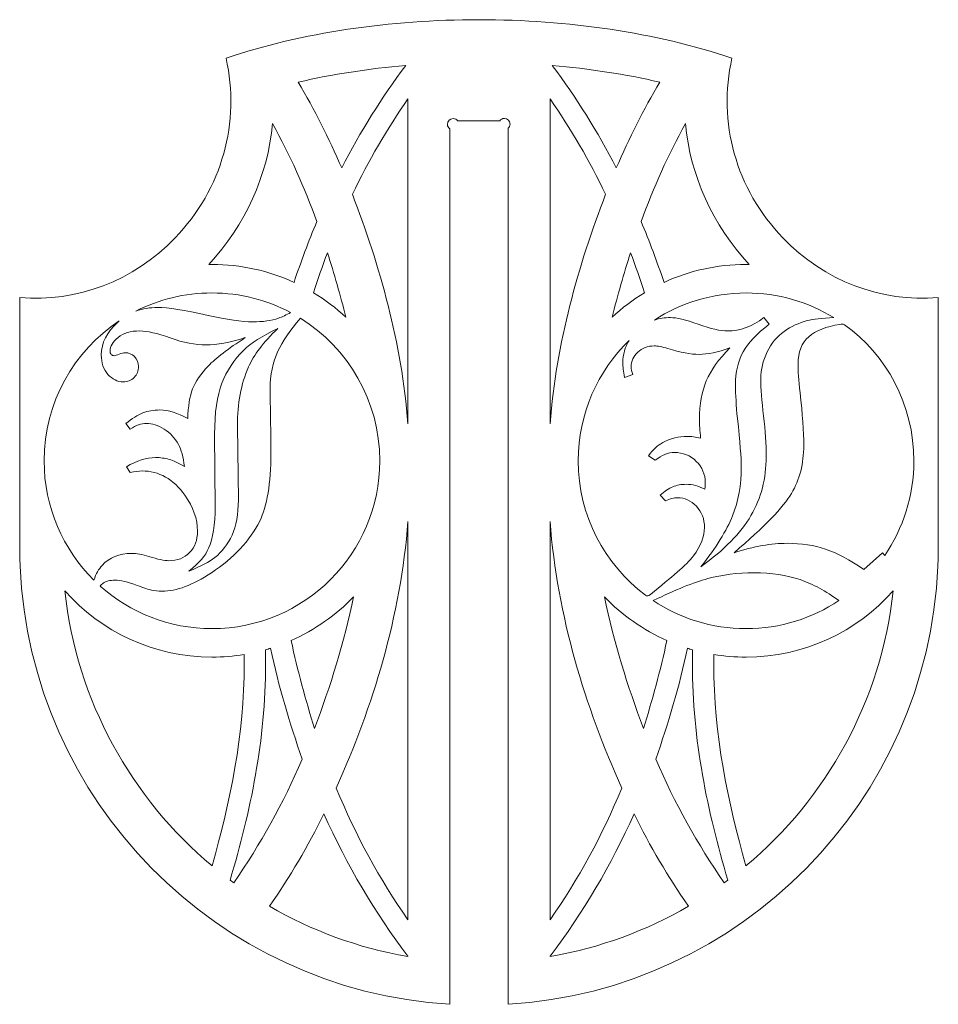
# Model space of a CAD drawing. Units: inches. Extents: x 5.8 to 53.9, y -22.4 to 33.8.
# Drawn here: x 13.4 to 18.4, y 0.1 to 5.5 of the extents above; entities that cross this region are included whole.
import ezdxf

# ---------------------------------------------------------------- set-up
doc = ezdxf.new("R2010")
doc.units = ezdxf.units.IN
doc.header["$MEASUREMENT"] = 0
doc.layers.add('layer 1', color=7, linetype='Continuous')

msp = doc.modelspace()

# ---------------------------------------------------------------- linework, layer by layer
at = {"layer": 'layer 1', "color": 250, "lineweight": 9}
for points, knots in [([(18.4491, 2.6352), (18.4491, 2.6352), (18.4491, 4.0068), (18.4491, 4.0068), (18.4491, 4.0068), (18.133, 3.9808), (17.8215, 4.0964), (17.5902, 4.3369), (17.5902, 4.3369), (17.3307, 4.6068), (17.2287, 4.9776), (17.3093, 5.3297), (17.3093, 5.3297), (16.8896, 5.4711), (16.4008, 5.5418), (15.912, 5.5419), (15.912, 5.5419), (15.4231, 5.5418), (14.9343, 5.4711), (14.5146, 5.3297), (14.5146, 5.3297), (14.5952, 4.9776), (14.4932, 4.6068), (14.2337, 4.3369), (14.2337, 4.3369), (14.0024, 4.0964), (13.6909, 3.9808), (13.3748, 4.0068), (13.3748, 4.0068), (13.3748, 4.0068), (13.3748, 2.6352), (13.3748, 2.6352), (13.3748, 2.6352), (13.3748, 2.6165), (13.375, 2.5977), (13.3754, 2.579), (13.3754, 2.579), (13.3758, 2.5604), (13.3764, 2.5417), (13.3772, 2.5231), (13.3772, 2.5231), (13.4336, 1.2223), (14.4663, 0.1813), (15.7505, 0.1025), (15.7505, 0.1025), (15.7505, 0.1025), (15.7505, 4.9387), (15.7505, 4.9387), (15.7505, 4.9387), (15.7429, 4.9444), (15.7379, 4.9536), (15.7379, 4.9639), (15.7379, 4.9639), (15.7379, 4.9813), (15.752, 4.9954), (15.7694, 4.9954), (15.7694, 4.9954), (15.7792, 4.9954), (15.788, 4.9909), (15.7938, 4.9838), (15.7938, 4.9838), (15.7938, 4.9838), (16.0265, 4.9838), (16.0265, 4.9838), (16.0265, 4.9838), (16.0323, 4.9916), (16.0415, 4.9967), (16.052, 4.9967), (16.052, 4.9967), (16.0693, 4.9967), (16.0834, 4.9826), (16.0834, 4.9652), (16.0834, 4.9652), (16.0834, 4.9561), (16.0796, 4.9478), (16.0734, 4.9421), (16.0734, 4.9421), (16.0734, 4.9421), (16.0734, 0.1025), (16.0734, 0.1025), (16.0734, 0.1025), (17.3576, 0.1813), (18.3903, 1.2223), (18.4467, 2.5231), (18.4467, 2.5231), (18.4475, 2.5417), (18.4481, 2.5604), (18.4485, 2.579), (18.4485, 2.579), (18.4489, 2.5977), (18.4491, 2.6165), (18.4491, 2.6352)], [0, 0, 0, 0, 0.041667, 0.041667, 0.041667, 0.041667, 0.083333, 0.083333, 0.083333, 0.083333, 0.125, 0.125, 0.125, 0.125, 0.166667, 0.166667, 0.166667, 0.166667, 0.208333, 0.208333, 0.208333, 0.208333, 0.25, 0.25, 0.25, 0.25, 0.291667, 0.291667, 0.291667, 0.291667, 0.333333, 0.333333, 0.333333, 0.333333, 0.375, 0.375, 0.375, 0.375, 0.416667, 0.416667, 0.416667, 0.416667, 0.458333, 0.458333, 0.458333, 0.458333, 0.5, 0.5, 0.5, 0.5, 0.541667, 0.541667, 0.541667, 0.541667, 0.583333, 0.583333, 0.583333, 0.583333, 0.625, 0.625, 0.625, 0.625, 0.666667, 0.666667, 0.666667, 0.666667, 0.708333, 0.708333, 0.708333, 0.708333, 0.75, 0.75, 0.75, 0.75, 0.791667, 0.791667, 0.791667, 0.791667, 0.833333, 0.833333, 0.833333, 0.833333, 0.875, 0.875, 0.875, 0.875, 0.916667, 0.916667, 0.916667, 0.916667, 1, 1, 1, 1]), ([(15.5069, 5.2887), (15.3745, 5.112), (15.2561, 4.9228), (15.1534, 4.723), (15.1534, 4.723), (15.0831, 4.8871), (15.0028, 5.0454), (14.9133, 5.1968), (14.9133, 5.1968), (15.1033, 5.2407), (15.3031, 5.2713), (15.5069, 5.2887)], [0, 0, 0, 0, 0.25, 0.25, 0.25, 0.25, 0.5, 0.5, 0.5, 0.5, 1, 1, 1, 1]), ([(16.6705, 4.723), (16.5679, 4.9228), (16.4494, 5.112), (16.317, 5.2887), (16.317, 5.2887), (16.5208, 5.2713), (16.7206, 5.2407), (16.9106, 5.1968), (16.9106, 5.1968), (16.8211, 5.0454), (16.7408, 4.8871), (16.6705, 4.723)], [0, 0, 0, 0, 0.25, 0.25, 0.25, 0.25, 0.5, 0.5, 0.5, 0.5, 1, 1, 1, 1]), ([(15.5195, 5.1043), (15.5195, 5.1043), (15.5195, 3.3099), (15.5195, 3.3099), (15.5195, 3.3099), (15.4842, 3.7559), (15.3646, 4.1821), (15.2127, 4.5771), (15.2127, 4.5771), (15.3017, 4.7621), (15.4044, 4.9384), (15.5195, 5.1043)], [0, 0, 0, 0, 0.25, 0.25, 0.25, 0.25, 0.5, 0.5, 0.5, 0.5, 1, 1, 1, 1]), ([(16.6112, 4.5771), (16.4594, 4.1821), (16.3397, 3.7559), (16.3044, 3.3099), (16.3044, 3.3099), (16.3044, 3.3099), (16.3044, 5.1043), (16.3044, 5.1043), (16.3044, 5.1043), (16.4195, 4.9384), (16.5222, 4.7621), (16.6112, 4.5771)], [0, 0, 0, 0, 0.25, 0.25, 0.25, 0.25, 0.5, 0.5, 0.5, 0.5, 1, 1, 1, 1]), ([(14.8901, 4.0907), (14.7521, 4.1542), (14.5986, 4.1897), (14.4368, 4.1897), (14.4368, 4.1897), (14.4368, 4.1897), (14.4194, 4.1895), (14.4194, 4.1895), (14.4194, 4.1895), (14.6217, 4.4069), (14.7443, 4.6807), (14.7719, 4.9679), (14.7719, 4.9679), (14.866, 4.796), (14.948, 4.6154), (15.0164, 4.4276), (15.0164, 4.4276), (14.9708, 4.3179), (14.9284, 4.2055), (14.8901, 4.0907)], [0, 0, 0, 0, 0.166667, 0.166667, 0.166667, 0.166667, 0.333333, 0.333333, 0.333333, 0.333333, 0.5, 0.5, 0.5, 0.5, 0.666667, 0.666667, 0.666667, 0.666667, 1, 1, 1, 1]), ([(16.9339, 4.0907), (16.8955, 4.2055), (16.8531, 4.3179), (16.8075, 4.4276), (16.8075, 4.4276), (16.8759, 4.6154), (16.9579, 4.796), (17.0521, 4.9679), (17.0521, 4.9679), (17.0796, 4.6807), (17.2022, 4.4069), (17.4045, 4.1895), (17.4045, 4.1895), (17.4045, 4.1895), (17.3871, 4.1897), (17.3871, 4.1897), (17.3871, 4.1897), (17.2253, 4.1897), (17.0718, 4.1542), (16.9339, 4.0907)], [0, 0, 0, 0, 0.166667, 0.166667, 0.166667, 0.166667, 0.333333, 0.333333, 0.333333, 0.333333, 0.5, 0.5, 0.5, 0.5, 0.666667, 0.666667, 0.666667, 0.666667, 1, 1, 1, 1]), ([(15.075, 4.2545), (15.1114, 4.1382), (15.146, 4.0193), (15.1766, 3.8982), (15.1766, 3.8982), (15.1219, 3.9493), (15.0619, 3.9947), (14.9975, 4.0337), (14.9975, 4.0337), (15.0219, 4.1083), (15.0478, 4.182), (15.075, 4.2545)], [0, 0, 0, 0, 0.25, 0.25, 0.25, 0.25, 0.5, 0.5, 0.5, 0.5, 1, 1, 1, 1]), ([(16.8264, 4.0337), (16.762, 3.9947), (16.702, 3.9493), (16.6473, 3.8982), (16.6473, 3.8982), (16.6779, 4.0193), (16.7125, 4.1382), (16.7489, 4.2545), (16.7489, 4.2545), (16.7761, 4.182), (16.802, 4.1083), (16.8264, 4.0337)], [0, 0, 0, 0, 0.25, 0.25, 0.25, 0.25, 0.5, 0.5, 0.5, 0.5, 1, 1, 1, 1]), ([(14.8712, 3.9244), (14.8483, 3.9111), (14.826, 3.9008), (14.8046, 3.8932), (14.8046, 3.8932), (14.7652, 3.8793), (14.7173, 3.8726), (14.6615, 3.8726), (14.6615, 3.8726), (14.602, 3.8726), (14.5196, 3.8846), (14.4151, 3.9083), (14.4151, 3.9083), (14.2846, 3.9376), (14.1918, 3.9521), (14.1372, 3.9521), (14.1372, 3.9521), (14.0938, 3.9521), (14.0538, 3.9454), (14.0172, 3.932), (14.0172, 3.932), (14.1432, 3.9961), (14.2858, 4.0322), (14.4368, 4.0322), (14.4368, 4.0322), (14.5937, 4.0322), (14.7416, 3.9932), (14.8712, 3.9244)], [0, 0, 0, 0, 0.125, 0.125, 0.125, 0.125, 0.25, 0.25, 0.25, 0.25, 0.375, 0.375, 0.375, 0.375, 0.5, 0.5, 0.5, 0.5, 0.625, 0.625, 0.625, 0.625, 0.75, 0.75, 0.75, 0.75, 1, 1, 1, 1]), ([(17.3124, 2.8009), (17.3445, 2.8817), (17.3608, 2.9724), (17.3608, 3.0723), (17.3608, 3.0723), (17.3608, 3.1192), (17.3537, 3.2082), (17.3396, 3.3391), (17.3396, 3.3391), (17.3325, 3.4086), (17.329, 3.47), (17.329, 3.5233), (17.329, 3.5233), (17.329, 3.5949), (17.3428, 3.656), (17.3706, 3.7061), (17.3706, 3.7061), (17.3985, 3.7566), (17.4469, 3.8077), (17.5153, 3.8593), (17.5153, 3.8593), (17.5153, 3.8593), (17.4846, 3.8963), (17.4846, 3.8963), (17.4846, 3.8963), (17.4214, 3.8469), (17.3547, 3.8222), (17.2845, 3.8222), (17.2845, 3.8222), (17.2461, 3.8222), (17.1921, 3.8346), (17.1229, 3.8593), (17.1229, 3.8593), (17.0537, 3.884), (17.0026, 3.8963), (16.9697, 3.8963), (16.9697, 3.8963), (16.9384, 3.8963), (16.9091, 3.8917), (16.8816, 3.8824), (16.8816, 3.8824), (17.027, 3.9771), (17.2006, 4.0322), (17.3871, 4.0322), (17.3871, 4.0322), (17.5646, 4.0322), (17.7305, 3.9823), (17.8714, 3.8958), (17.8714, 3.8958), (17.8068, 3.8934), (17.758, 3.8882), (17.7253, 3.8797), (17.7253, 3.8797), (17.6784, 3.8674), (17.6357, 3.8473), (17.5972, 3.8197), (17.5972, 3.8197), (17.5584, 3.7922), (17.5273, 3.7544), (17.504, 3.7061), (17.504, 3.7061), (17.4804, 3.6578), (17.4687, 3.6087), (17.4687, 3.5593), (17.4687, 3.5593), (17.4687, 3.5035), (17.4737, 3.4347), (17.4836, 3.3528), (17.4836, 3.3528), (17.4934, 3.2713), (17.4984, 3.1962), (17.4984, 3.1281), (17.4984, 3.1281), (17.4984, 3.0074), (17.4705, 2.8987), (17.4144, 2.8023), (17.4144, 2.8023), (17.3583, 2.7056), (17.2662, 2.6118), (17.1377, 2.52), (17.1377, 2.52), (17.2221, 2.6262), (17.2803, 2.7197), (17.3124, 2.8009)], [0, 0, 0, 0, 0.045455, 0.045455, 0.045455, 0.045455, 0.090909, 0.090909, 0.090909, 0.090909, 0.136364, 0.136364, 0.136364, 0.136364, 0.181818, 0.181818, 0.181818, 0.181818, 0.227273, 0.227273, 0.227273, 0.227273, 0.272727, 0.272727, 0.272727, 0.272727, 0.318182, 0.318182, 0.318182, 0.318182, 0.363636, 0.363636, 0.363636, 0.363636, 0.409091, 0.409091, 0.409091, 0.409091, 0.454545, 0.454545, 0.454545, 0.454545, 0.5, 0.5, 0.5, 0.5, 0.545455, 0.545455, 0.545455, 0.545455, 0.590909, 0.590909, 0.590909, 0.590909, 0.636364, 0.636364, 0.636364, 0.636364, 0.681818, 0.681818, 0.681818, 0.681818, 0.727273, 0.727273, 0.727273, 0.727273, 0.772727, 0.772727, 0.772727, 0.772727, 0.818182, 0.818182, 0.818182, 0.818182, 0.863636, 0.863636, 0.863636, 0.863636, 0.909091, 0.909091, 0.909091, 0.909091, 1, 1, 1, 1]), ([(14.0505, 3.049), (14.1443, 3.049), (14.2232, 3.0043), (14.2874, 2.9145), (14.2874, 2.9145), (14.3336, 2.8498), (14.3568, 2.7837), (14.3568, 2.7165), (14.3568, 2.7165), (14.3568, 2.6675), (14.3423, 2.628), (14.313, 2.5981), (14.313, 2.5981), (14.2837, 2.5681), (14.2457, 2.553), (14.1985, 2.553), (14.1985, 2.553), (14.1745, 2.553), (14.1375, 2.561), (14.0875, 2.5768), (14.0875, 2.5768), (14.0523, 2.5882), (14.0209, 2.5937), (13.9925, 2.5937), (13.9925, 2.5937), (13.925, 2.5937), (13.8705, 2.5717), (13.8296, 2.5268), (13.8296, 2.5268), (13.8121, 2.5075), (13.7972, 2.4806), (13.7844, 2.4463), (13.7844, 2.4463), (13.6148, 2.6144), (13.5097, 2.8474), (13.5097, 3.1051), (13.5097, 3.1051), (13.5097, 3.4279), (13.6747, 3.7122), (13.9249, 3.8782), (13.9249, 3.8782), (13.9249, 3.8782), (13.916, 3.8704), (13.916, 3.8704), (13.916, 3.8704), (13.8559, 3.8158), (13.8256, 3.756), (13.8256, 3.6906), (13.8256, 3.6906), (13.8256, 3.6455), (13.8377, 3.6095), (13.862, 3.5823), (13.862, 3.5823), (13.8864, 3.5549), (13.9145, 3.5413), (13.9462, 3.5413), (13.9462, 3.5413), (13.9709, 3.5413), (13.9913, 3.5493), (14.0073, 3.5657), (14.0073, 3.5657), (14.023, 3.5817), (14.0311, 3.6017), (14.0311, 3.6258), (14.0311, 3.6258), (14.0311, 3.6474), (14.024, 3.6656), (14.0095, 3.6804), (14.0095, 3.6804), (13.995, 3.6949), (13.9777, 3.7023), (13.9573, 3.7023), (13.9573, 3.7023), (13.9478, 3.7023), (13.937, 3.6995), (13.9246, 3.694), (13.9246, 3.694), (13.9123, 3.6884), (13.9031, 3.6856), (13.8972, 3.6856), (13.8972, 3.6856), (13.8904, 3.6856), (13.8849, 3.6881), (13.8805, 3.6927), (13.8805, 3.6927), (13.8759, 3.6977), (13.8738, 3.7038), (13.8738, 3.7119), (13.8738, 3.7119), (13.8738, 3.7371), (13.8886, 3.7618), (13.9179, 3.7862), (13.9179, 3.7862), (13.9475, 3.8106), (13.9876, 3.8226), (14.0388, 3.8226), (14.0388, 3.8226), (14.0779, 3.8226), (14.1338, 3.8096), (14.2066, 3.7837), (14.2066, 3.7837), (14.2794, 3.7578), (14.3454, 3.7449), (14.4049, 3.7449), (14.4049, 3.7449), (14.4629, 3.7449), (14.5348, 3.7584), (14.6205, 3.7853), (14.6205, 3.7853), (14.5264, 3.7245), (14.4586, 3.6721), (14.4163, 3.6286), (14.4163, 3.6286), (14.3744, 3.5848), (14.3457, 3.5425), (14.3299, 3.5021), (14.3299, 3.5021), (14.3145, 3.4614), (14.3056, 3.4065), (14.3031, 3.338), (14.3031, 3.338), (14.247, 3.3698), (14.1958, 3.3858), (14.1495, 3.3858), (14.1495, 3.3858), (14.1146, 3.3858), (14.0829, 3.3803), (14.0548, 3.3692), (14.0548, 3.3692), (14.0264, 3.3584), (13.995, 3.3386), (13.9607, 3.3109), (13.9607, 3.3109), (13.9607, 3.3109), (13.9857, 3.2803), (13.9857, 3.2803), (13.9857, 3.2803), (14.0172, 3.3013), (14.0468, 3.3118), (14.0752, 3.3118), (14.0752, 3.3118), (14.1063, 3.3118), (14.1387, 3.3013), (14.1723, 3.2806), (14.1723, 3.2806), (14.2056, 3.26), (14.2322, 3.2313), (14.2522, 3.1946), (14.2522, 3.1946), (14.267, 3.1671), (14.2781, 3.1264), (14.2846, 3.0731), (14.2846, 3.0731), (14.2513, 3.0928), (14.2232, 3.1061), (14.2004, 3.1129), (14.2004, 3.1129), (14.1773, 3.1196), (14.1523, 3.123), (14.1251, 3.123), (14.1251, 3.123), (14.0749, 3.123), (14.0212, 3.1061), (13.9644, 3.0721), (13.9644, 3.0721), (13.9644, 3.0721), (13.9857, 3.0398), (13.9857, 3.0398), (13.9857, 3.0398), (14.0116, 3.0459), (14.0332, 3.049), (14.0505, 3.049)], [0, 0, 0, 0, 0.022727, 0.022727, 0.022727, 0.022727, 0.045455, 0.045455, 0.045455, 0.045455, 0.068182, 0.068182, 0.068182, 0.068182, 0.090909, 0.090909, 0.090909, 0.090909, 0.113636, 0.113636, 0.113636, 0.113636, 0.136364, 0.136364, 0.136364, 0.136364, 0.159091, 0.159091, 0.159091, 0.159091, 0.181818, 0.181818, 0.181818, 0.181818, 0.204545, 0.204545, 0.204545, 0.204545, 0.227273, 0.227273, 0.227273, 0.227273, 0.25, 0.25, 0.25, 0.25, 0.272727, 0.272727, 0.272727, 0.272727, 0.295455, 0.295455, 0.295455, 0.295455, 0.318182, 0.318182, 0.318182, 0.318182, 0.340909, 0.340909, 0.340909, 0.340909, 0.363636, 0.363636, 0.363636, 0.363636, 0.386364, 0.386364, 0.386364, 0.386364, 0.409091, 0.409091, 0.409091, 0.409091, 0.431818, 0.431818, 0.431818, 0.431818, 0.454545, 0.454545, 0.454545, 0.454545, 0.477273, 0.477273, 0.477273, 0.477273, 0.5, 0.5, 0.5, 0.5, 0.522727, 0.522727, 0.522727, 0.522727, 0.545455, 0.545455, 0.545455, 0.545455, 0.568182, 0.568182, 0.568182, 0.568182, 0.590909, 0.590909, 0.590909, 0.590909, 0.613636, 0.613636, 0.613636, 0.613636, 0.636364, 0.636364, 0.636364, 0.636364, 0.659091, 0.659091, 0.659091, 0.659091, 0.681818, 0.681818, 0.681818, 0.681818, 0.704545, 0.704545, 0.704545, 0.704545, 0.727273, 0.727273, 0.727273, 0.727273, 0.75, 0.75, 0.75, 0.75, 0.772727, 0.772727, 0.772727, 0.772727, 0.795455, 0.795455, 0.795455, 0.795455, 0.818182, 0.818182, 0.818182, 0.818182, 0.840909, 0.840909, 0.840909, 0.840909, 0.863636, 0.863636, 0.863636, 0.863636, 0.886364, 0.886364, 0.886364, 0.886364, 0.909091, 0.909091, 0.909091, 0.909091, 0.931818, 0.931818, 0.931818, 0.931818, 0.954545, 0.954545, 0.954545, 0.954545, 1, 1, 1, 1]), ([(15.3639, 3.1051), (15.3639, 2.5931), (14.9488, 2.178), (14.4368, 2.178), (14.4368, 2.178), (14.2, 2.178), (13.9839, 2.2667), (13.8201, 2.4128), (13.8201, 2.4128), (13.825, 2.4198), (13.8301, 2.425), (13.8352, 2.4284), (13.8352, 2.4284), (13.8522, 2.4401), (13.8741, 2.4457), (13.9006, 2.4457), (13.9006, 2.4457), (13.932, 2.4457), (13.9728, 2.4358), (14.023, 2.4164), (14.023, 2.4164), (14.0601, 2.4028), (14.0869, 2.3942), (14.1035, 2.3905), (14.1035, 2.3905), (14.1202, 2.3865), (14.1393, 2.3846), (14.1612, 2.3846), (14.1612, 2.3846), (14.2399, 2.3846), (14.3309, 2.4185), (14.4342, 2.4867), (14.4342, 2.4867), (14.5576, 2.5688), (14.6464, 2.6638), (14.7004, 2.7723), (14.7004, 2.7723), (14.7414, 2.8547), (14.7621, 2.9796), (14.7621, 3.1465), (14.7621, 3.1465), (14.7621, 3.2005), (14.7618, 3.2529), (14.7608, 3.3035), (14.7608, 3.3035), (14.7593, 3.3994), (14.7584, 3.466), (14.7584, 3.5033), (14.7584, 3.5033), (14.7584, 3.578), (14.7729, 3.6471), (14.8016, 3.7106), (14.8016, 3.7106), (14.8256, 3.7638), (14.8671, 3.8246), (14.9259, 3.8928), (14.9259, 3.8928), (15.1889, 3.7292), (15.3639, 3.4376), (15.3639, 3.1051)], [0, 0, 0, 0, 0.0625, 0.0625, 0.0625, 0.0625, 0.125, 0.125, 0.125, 0.125, 0.1875, 0.1875, 0.1875, 0.1875, 0.25, 0.25, 0.25, 0.25, 0.3125, 0.3125, 0.3125, 0.3125, 0.375, 0.375, 0.375, 0.375, 0.4375, 0.4375, 0.4375, 0.4375, 0.5, 0.5, 0.5, 0.5, 0.5625, 0.5625, 0.5625, 0.5625, 0.625, 0.625, 0.625, 0.625, 0.6875, 0.6875, 0.6875, 0.6875, 0.75, 0.75, 0.75, 0.75, 0.8125, 0.8125, 0.8125, 0.8125, 0.875, 0.875, 0.875, 0.875, 1, 1, 1, 1]), ([(17.3212, 2.5973), (17.4874, 2.7392), (17.593, 2.8482), (17.6381, 2.9244), (17.6381, 2.9244), (17.6833, 3.0007), (17.7059, 3.0892), (17.7059, 3.1905), (17.7059, 3.1905), (17.7059, 3.2657), (17.6992, 3.3624), (17.6854, 3.481), (17.6854, 3.481), (17.678, 3.5498), (17.6741, 3.6027), (17.6741, 3.639), (17.6741, 3.639), (17.6741, 3.7061), (17.6939, 3.7566), (17.7331, 3.7904), (17.7331, 3.7904), (17.7717, 3.8239), (17.8292, 3.8466), (17.9059, 3.8585), (17.9059, 3.8585), (17.9161, 3.86), (17.9215, 3.8628), (17.9306, 3.8564), (17.9306, 3.8564), (18.1621, 3.6934), (18.3142, 3.4142), (18.3142, 3.1051), (18.3142, 3.1051), (18.3142, 2.9111), (18.2547, 2.7311), (18.1529, 2.5823), (18.1529, 2.5823), (18.1529, 2.5823), (18.1403, 2.5969), (18.1403, 2.5969), (18.1403, 2.5969), (18.1403, 2.5969), (18.0369, 2.5048), (18.0369, 2.5048), (18.0369, 2.5048), (17.96, 2.5581), (17.8897, 2.5955), (17.8269, 2.6171), (17.8269, 2.6171), (17.7641, 2.6386), (17.6932, 2.6492), (17.6141, 2.6492), (17.6141, 2.6492), (17.5277, 2.6492), (17.4299, 2.6319), (17.3212, 2.5973)], [0, 0, 0, 0, 0.066667, 0.066667, 0.066667, 0.066667, 0.133333, 0.133333, 0.133333, 0.133333, 0.2, 0.2, 0.2, 0.2, 0.266667, 0.266667, 0.266667, 0.266667, 0.333333, 0.333333, 0.333333, 0.333333, 0.4, 0.4, 0.4, 0.4, 0.466667, 0.466667, 0.466667, 0.466667, 0.533333, 0.533333, 0.533333, 0.533333, 0.6, 0.6, 0.6, 0.6, 0.666667, 0.666667, 0.666667, 0.666667, 0.733333, 0.733333, 0.733333, 0.733333, 0.8, 0.8, 0.8, 0.8, 0.866667, 0.866667, 0.866667, 0.866667, 1, 1, 1, 1]), ([(14.639, 3.6236), (14.5977, 3.5296), (14.577, 3.4213), (14.577, 3.2985), (14.577, 3.2985), (14.577, 3.2985), (14.5826, 2.8883), (14.5826, 2.8883), (14.5826, 2.8883), (14.5826, 2.81), (14.5708, 2.7455), (14.5477, 2.6946), (14.5477, 2.6946), (14.5246, 2.6437), (14.4925, 2.6024), (14.4521, 2.5703), (14.4521, 2.5703), (14.4228, 2.5475), (14.3753, 2.5222), (14.309, 2.4944), (14.309, 2.4944), (14.3651, 2.5398), (14.4015, 2.582), (14.4185, 2.6218), (14.4185, 2.6218), (14.4428, 2.6767), (14.4549, 2.7532), (14.4549, 2.8513), (14.4549, 2.8513), (14.4549, 2.8513), (14.4512, 3.2513), (14.4512, 3.2513), (14.4512, 3.2513), (14.4512, 3.3707), (14.4647, 3.4648), (14.4916, 3.5336), (14.4916, 3.5336), (14.5187, 3.6027), (14.5588, 3.6634), (14.6122, 3.7156), (14.6122, 3.7156), (14.6523, 3.7541), (14.7149, 3.7942), (14.8, 3.8359), (14.8, 3.8359), (14.721, 3.7594), (14.6674, 3.6887), (14.639, 3.6236)], [0, 0, 0, 0, 0.076923, 0.076923, 0.076923, 0.076923, 0.153846, 0.153846, 0.153846, 0.153846, 0.230769, 0.230769, 0.230769, 0.230769, 0.307692, 0.307692, 0.307692, 0.307692, 0.384615, 0.384615, 0.384615, 0.384615, 0.461538, 0.461538, 0.461538, 0.461538, 0.538462, 0.538462, 0.538462, 0.538462, 0.615385, 0.615385, 0.615385, 0.615385, 0.692308, 0.692308, 0.692308, 0.692308, 0.769231, 0.769231, 0.769231, 0.769231, 0.846154, 0.846154, 0.846154, 0.846154, 1, 1, 1, 1]), ([(16.8313, 2.363), (16.6059, 2.5321), (16.46, 2.8016), (16.46, 3.1051), (16.46, 3.1051), (16.46, 3.3659), (16.5677, 3.6016), (16.7411, 3.7701), (16.7411, 3.7701), (16.718, 3.733), (16.7065, 3.6921), (16.7065, 3.6472), (16.7065, 3.6472), (16.7065, 3.6256), (16.7097, 3.5985), (16.716, 3.566), (16.716, 3.566), (16.716, 3.566), (16.7615, 3.5819), (16.7615, 3.5819), (16.7615, 3.5819), (16.7552, 3.5978), (16.7524, 3.6115), (16.7524, 3.6235), (16.7524, 3.6235), (16.7524, 3.6553), (16.7644, 3.6825), (16.7891, 3.7054), (16.7891, 3.7054), (16.8134, 3.7283), (16.8438, 3.7396), (16.8798, 3.7396), (16.8798, 3.7396), (16.8981, 3.7396), (16.9235, 3.7347), (16.9553, 3.7252), (16.9553, 3.7252), (17.0251, 3.7036), (17.0827, 3.693), (17.1282, 3.693), (17.1282, 3.693), (17.1744, 3.693), (17.2309, 3.705), (17.2969, 3.729), (17.2969, 3.729), (17.2358, 3.6659), (17.1928, 3.6052), (17.1677, 3.5466), (17.1677, 3.5466), (17.1427, 3.4884), (17.13, 3.4174), (17.13, 3.3345), (17.13, 3.3345), (17.13, 3.3063), (17.1321, 3.2713), (17.1363, 3.2293), (17.1363, 3.2293), (17.1225, 3.2329), (17.1095, 3.2357), (17.0968, 3.2374), (17.0968, 3.2374), (17.0844, 3.2392), (17.0731, 3.2399), (17.0629, 3.2399), (17.0629, 3.2399), (17.0149, 3.2399), (16.9694, 3.2283), (16.9267, 3.2053), (16.9267, 3.2053), (16.8999, 3.1912), (16.8738, 3.1672), (16.8483, 3.133), (16.8483, 3.133), (16.8483, 3.133), (16.8854, 3.1086), (16.8854, 3.1086), (16.8854, 3.1086), (16.9217, 3.1369), (16.957, 3.151), (16.9913, 3.151), (16.9913, 3.151), (17.0393, 3.151), (17.0795, 3.1348), (17.1123, 3.1019), (17.1123, 3.1019), (17.1451, 3.0695), (17.1617, 3.0307), (17.1617, 2.9862), (17.1617, 2.9862), (17.1617, 2.9767), (17.161, 2.9636), (17.1596, 2.9477), (17.1596, 2.9477), (17.1423, 2.9573), (17.125, 2.9643), (17.1077, 2.9685), (17.1077, 2.9685), (17.0904, 2.9731), (17.0735, 2.9752), (17.0569, 2.9752), (17.0569, 2.9752), (17.0287, 2.9752), (17.0036, 2.9707), (16.9824, 2.9618), (16.9824, 2.9618), (16.9609, 2.953), (16.9373, 2.9375), (16.9119, 2.9149), (16.9119, 2.9149), (16.9119, 2.9149), (16.9426, 2.8842), (16.9426, 2.8842), (16.9426, 2.8842), (16.9676, 2.8955), (16.9899, 2.9011), (17.0093, 2.9011), (17.0093, 2.9011), (17.0484, 2.9011), (17.0827, 2.8856), (17.1127, 2.8542), (17.1127, 2.8542), (17.1427, 2.8228), (17.1575, 2.7836), (17.1575, 2.7367), (17.1575, 2.7367), (17.1575, 2.6876), (17.1371, 2.6354), (17.0964, 2.58), (17.0964, 2.58), (17.0567, 2.5258), (16.9776, 2.4652), (16.8588, 2.366), (16.8588, 2.366), (16.8474, 2.3566), (16.8406, 2.356), (16.8313, 2.363)], [0, 0, 0, 0, 0.028571, 0.028571, 0.028571, 0.028571, 0.057143, 0.057143, 0.057143, 0.057143, 0.085714, 0.085714, 0.085714, 0.085714, 0.114286, 0.114286, 0.114286, 0.114286, 0.142857, 0.142857, 0.142857, 0.142857, 0.171429, 0.171429, 0.171429, 0.171429, 0.2, 0.2, 0.2, 0.2, 0.228571, 0.228571, 0.228571, 0.228571, 0.257143, 0.257143, 0.257143, 0.257143, 0.285714, 0.285714, 0.285714, 0.285714, 0.314286, 0.314286, 0.314286, 0.314286, 0.342857, 0.342857, 0.342857, 0.342857, 0.371429, 0.371429, 0.371429, 0.371429, 0.4, 0.4, 0.4, 0.4, 0.428571, 0.428571, 0.428571, 0.428571, 0.457143, 0.457143, 0.457143, 0.457143, 0.485714, 0.485714, 0.485714, 0.485714, 0.514286, 0.514286, 0.514286, 0.514286, 0.542857, 0.542857, 0.542857, 0.542857, 0.571429, 0.571429, 0.571429, 0.571429, 0.6, 0.6, 0.6, 0.6, 0.628571, 0.628571, 0.628571, 0.628571, 0.657143, 0.657143, 0.657143, 0.657143, 0.685714, 0.685714, 0.685714, 0.685714, 0.714286, 0.714286, 0.714286, 0.714286, 0.742857, 0.742857, 0.742857, 0.742857, 0.771429, 0.771429, 0.771429, 0.771429, 0.8, 0.8, 0.8, 0.8, 0.828571, 0.828571, 0.828571, 0.828571, 0.857143, 0.857143, 0.857143, 0.857143, 0.885714, 0.885714, 0.885714, 0.885714, 0.914286, 0.914286, 0.914286, 0.914286, 0.942857, 0.942857, 0.942857, 0.942857, 1, 1, 1, 1]), ([(15.5195, 2.7706), (15.5195, 2.7706), (15.5195, 0.5686), (15.5195, 0.5686), (15.5195, 0.5686), (15.3635, 0.7935), (15.2302, 1.0374), (15.1231, 1.2964), (15.1231, 1.2964), (15.3263, 1.7477), (15.479, 2.2454), (15.5195, 2.7706)], [0, 0, 0, 0, 0.25, 0.25, 0.25, 0.25, 0.5, 0.5, 0.5, 0.5, 1, 1, 1, 1]), ([(16.3044, 2.7706), (16.3449, 2.2454), (16.4976, 1.7477), (16.7008, 1.2964), (16.7008, 1.2964), (16.5937, 1.0374), (16.4604, 0.7935), (16.3044, 0.5686), (16.3044, 0.5686), (16.3044, 0.5686), (16.3044, 2.7706), (16.3044, 2.7706)], [0, 0, 0, 0, 0.25, 0.25, 0.25, 0.25, 0.5, 0.5, 0.5, 0.5, 1, 1, 1, 1]), ([(16.8745, 2.3324), (16.9971, 2.3926), (17.0977, 2.4332), (17.1758, 2.454), (17.1758, 2.454), (17.2556, 2.4755), (17.3403, 2.4861), (17.4306, 2.4861), (17.4306, 2.4861), (17.5277, 2.4861), (17.6127, 2.4734), (17.6854, 2.4484), (17.6854, 2.4484), (17.7567, 2.4238), (17.8281, 2.3853), (17.8998, 2.3325), (17.8998, 2.3325), (17.7529, 2.2349), (17.5767, 2.178), (17.3871, 2.178), (17.3871, 2.178), (17.1976, 2.178), (17.0214, 2.2348), (16.8745, 2.3324)], [0, 0, 0, 0, 0.142857, 0.142857, 0.142857, 0.142857, 0.285714, 0.285714, 0.285714, 0.285714, 0.428571, 0.428571, 0.428571, 0.428571, 0.571429, 0.571429, 0.571429, 0.571429, 0.714286, 0.714286, 0.714286, 0.714286, 1, 1, 1, 1]), ([(13.6242, 2.3867), (13.8229, 2.1621), (14.1133, 2.0205), (14.4368, 2.0205), (14.4368, 2.0205), (14.4975, 2.0205), (14.557, 2.0255), (14.615, 2.0351), (14.615, 2.0351), (14.6153, 2.0173), (14.6154, 1.9995), (14.6154, 1.9817), (14.6154, 1.9817), (14.6154, 1.5941), (14.5377, 1.22), (14.4371, 0.8676), (14.4371, 0.8676), (13.9916, 1.2404), (13.6894, 1.7788), (13.6242, 2.3867)], [0, 0, 0, 0, 0.166667, 0.166667, 0.166667, 0.166667, 0.333333, 0.333333, 0.333333, 0.333333, 0.5, 0.5, 0.5, 0.5, 0.666667, 0.666667, 0.666667, 0.666667, 1, 1, 1, 1]), ([(15.2195, 2.3543), (15.167, 2.102), (15.0907, 1.8584), (15.0036, 1.6262), (15.0036, 1.6262), (14.9543, 1.7839), (14.9096, 1.9461), (14.8741, 2.1123), (14.8741, 2.1123), (15.0048, 2.1699), (15.122, 2.2526), (15.2195, 2.3543)], [0, 0, 0, 0, 0.25, 0.25, 0.25, 0.25, 0.5, 0.5, 0.5, 0.5, 1, 1, 1, 1]), ([(16.8203, 1.6262), (16.7332, 1.8584), (16.6569, 2.102), (16.6044, 2.3543), (16.6044, 2.3543), (16.7019, 2.2526), (16.8191, 2.1699), (16.9498, 2.1123), (16.9498, 2.1123), (16.9143, 1.9461), (16.8696, 1.7839), (16.8203, 1.6262)], [0, 0, 0, 0, 0.25, 0.25, 0.25, 0.25, 0.5, 0.5, 0.5, 0.5, 1, 1, 1, 1]), ([(17.3868, 0.8676), (17.2862, 1.22), (17.2085, 1.5941), (17.2085, 1.9817), (17.2085, 1.9817), (17.2085, 1.9995), (17.2086, 2.0173), (17.2089, 2.0351), (17.2089, 2.0351), (17.2669, 2.0255), (17.3264, 2.0205), (17.3871, 2.0205), (17.3871, 2.0205), (17.7106, 2.0205), (18.001, 2.1621), (18.1997, 2.3867), (18.1997, 2.3867), (18.1345, 1.7788), (17.8323, 1.2404), (17.3868, 0.8676)], [0, 0, 0, 0, 0.166667, 0.166667, 0.166667, 0.166667, 0.333333, 0.333333, 0.333333, 0.333333, 0.5, 0.5, 0.5, 0.5, 0.666667, 0.666667, 0.666667, 0.666667, 1, 1, 1, 1]), ([(14.7601, 2.0695), (14.8054, 1.8586), (14.8662, 1.6538), (14.9355, 1.4566), (14.9355, 1.4566), (14.8315, 1.2142), (14.7044, 0.9855), (14.5573, 0.7737), (14.5573, 0.7737), (14.5573, 0.7737), (14.5371, 0.7886), (14.5371, 0.7886), (14.5371, 0.7886), (14.6493, 1.1648), (14.7335, 1.5657), (14.7335, 1.9817), (14.7335, 1.9817), (14.7335, 2.0083), (14.7332, 2.0349), (14.7327, 2.0613), (14.7327, 2.0613), (14.7419, 2.0639), (14.751, 2.0667), (14.7601, 2.0695)], [0, 0, 0, 0, 0.142857, 0.142857, 0.142857, 0.142857, 0.285714, 0.285714, 0.285714, 0.285714, 0.428571, 0.428571, 0.428571, 0.428571, 0.571429, 0.571429, 0.571429, 0.571429, 0.714286, 0.714286, 0.714286, 0.714286, 1, 1, 1, 1]), ([(16.8884, 1.4566), (16.9577, 1.6538), (17.0185, 1.8586), (17.0638, 2.0695), (17.0638, 2.0695), (17.0729, 2.0667), (17.082, 2.0639), (17.0912, 2.0613), (17.0912, 2.0613), (17.0907, 2.0349), (17.0904, 2.0083), (17.0904, 1.9817), (17.0904, 1.9817), (17.0904, 1.5657), (17.1746, 1.1648), (17.2868, 0.7886), (17.2868, 0.7886), (17.2868, 0.7886), (17.2666, 0.7737), (17.2666, 0.7737), (17.2666, 0.7737), (17.1195, 0.9855), (16.9924, 1.2142), (16.8884, 1.4566)], [0, 0, 0, 0, 0.142857, 0.142857, 0.142857, 0.142857, 0.285714, 0.285714, 0.285714, 0.285714, 0.428571, 0.428571, 0.428571, 0.428571, 0.571429, 0.571429, 0.571429, 0.571429, 0.714286, 0.714286, 0.714286, 0.714286, 1, 1, 1, 1]), ([(15.0557, 1.154), (15.1812, 0.8717), (15.3373, 0.6079), (15.5195, 0.3676), (15.5195, 0.3676), (15.5195, 0.3676), (15.5195, 0.3666), (15.5195, 0.3666), (15.5195, 0.3666), (15.2448, 0.4134), (14.9869, 0.5091), (14.7549, 0.6444), (14.7549, 0.6444), (14.8665, 0.8055), (14.9672, 0.9758), (15.0557, 1.154)], [0, 0, 0, 0, 0.2, 0.2, 0.2, 0.2, 0.4, 0.4, 0.4, 0.4, 0.6, 0.6, 0.6, 0.6, 1, 1, 1, 1]), ([(16.3044, 0.3676), (16.4866, 0.6079), (16.6427, 0.8717), (16.7682, 1.154), (16.7682, 1.154), (16.8567, 0.9758), (16.9574, 0.8055), (17.069, 0.6444), (17.069, 0.6444), (16.837, 0.5091), (16.5791, 0.4134), (16.3044, 0.3666), (16.3044, 0.3666), (16.3044, 0.3666), (16.3044, 0.3676), (16.3044, 0.3676)], [0, 0, 0, 0, 0.2, 0.2, 0.2, 0.2, 0.4, 0.4, 0.4, 0.4, 0.6, 0.6, 0.6, 0.6, 1, 1, 1, 1])]:
    msp.add_open_spline(points, degree=3, knots=knots, dxfattribs=at)

doc.saveas('drawing.dxf')
